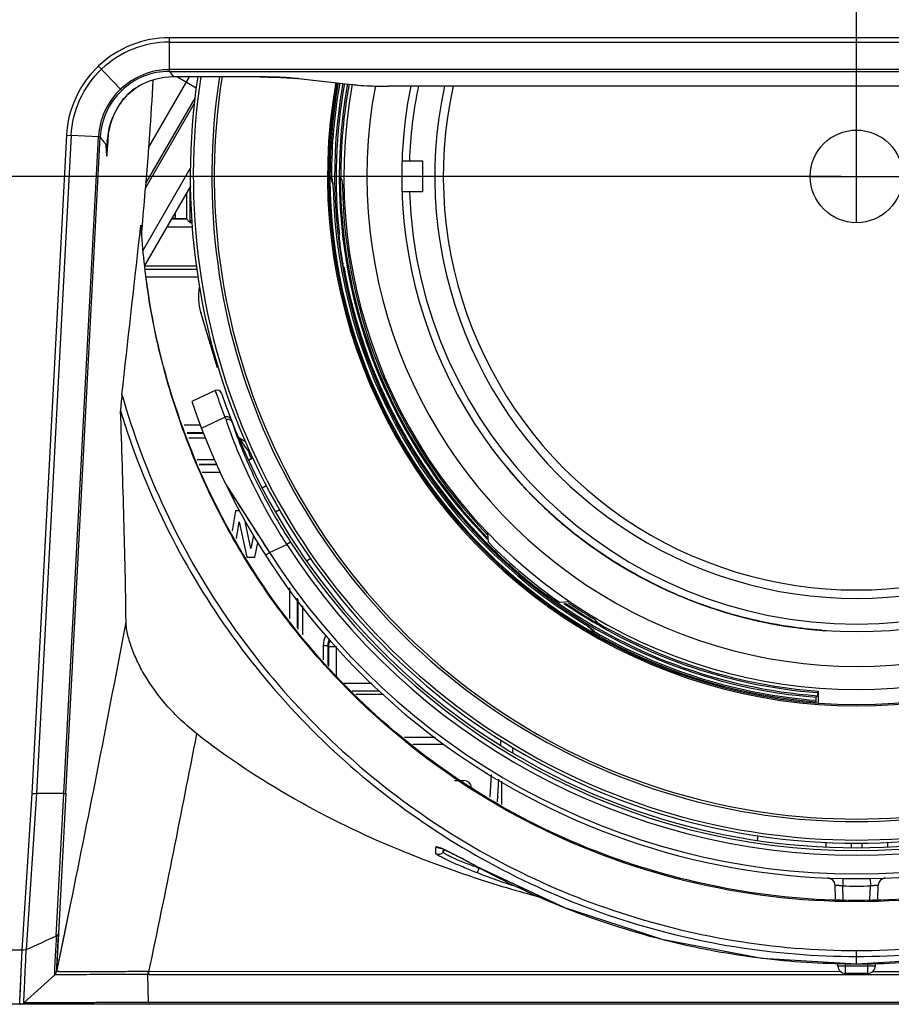
# Model space of a CAD drawing. Units: millimetres. Extents: x -75 to 1305, y -50 to 911.
# Drawn here: x 247 to 303, y 660 to 724 of the extents above; entities that cross this region are included whole.
import ezdxf

# ---------------------------------------------------------------- set-up
doc = ezdxf.new("R2010")
doc.units = ezdxf.units.MM
doc.header["$MEASUREMENT"] = 0
for name, color, linetype in [('00_COMPONENTS', 7, 'Continuous'), ('02___PRT_ALL_AXES', 7, 'Continuous'), ('03___PRT_ALL_CURVES', 7, 'Continuous'), ('06___PRT_ALL_SURFS', 7, 'Continuous'), ('06_ALL_SURFS', 7, 'Continuous'), ('08_ALL_DRAFTS', 7, 'Continuous'), ('09_ALL_ROUNDS', 7, 'Continuous'), ('20_ALL_FEATURES', 7, 'Continuous')]:
    doc.layers.add(name, color=color, linetype=linetype)
doc.layers.add('AM_5', color=92, linetype='Continuous', lineweight=15)
doc.dimstyles.new('STANDARD$0', dxfattribs={"dimtxt": 2.5, "dimasz": 3, "dimexe": 2.5, "dimexo": 1, "dimtad": 1, "dimzin": 0, "dimdsep": 46, "dimtxsty": 'Standard', "dimblk": '_FILLED', "dimblk1": '_FILLED', "dimblk2": '_FILLED', "dimcen": 0.09, "dimazin": 0, "dimtol": 1, "dimtp": 0.01, "dimtm": 0.01, "dimtfac": 1, "dimtofl": 0, "dimtmove": 0, "dimatfit": 3, "dimldrblk": '_FILLED', "dimfxl": 1, "dimtolj": 1, "dimtzin": 0, "dimarcsym": 0})

# ---------------------------------------------------------------- blocks, each defined once
blk = doc.blocks.new('_FILLED')
at = {"color": 0, "linetype": 'ByBlock'}
blk.add_solid([(0, 0), (-1, 0.167), (-1, -0.167)], dxfattribs=at)
blk = doc.blocks.new('*D26')
at = {"layer": 'AM_5', "color": 0, "lineweight": -2, "transparency": 16777216}
for p, q in [((210.851, 757.202), (210.851, 799.104)), ((300.844, 714.352), (300.844, 799.104)), ((297.844, 796.604), (213.851, 796.604))]:
    blk.add_line(p, q, dxfattribs=at)
at = {"layer": 'Defpoints', "color": 0, "transparency": 16777216}
for p in [(210.851, 796.604), (210.851, 756.202), (300.844, 713.352)]:
    blk.add_point(p, dxfattribs=at)
at = {"layer": 'AM_5', "color": 0, "lineweight": -2, "transparency": 16777216, "xscale": 3, "yscale": 3, "zscale": 3, "rotation": 180}
blk.add_blockref('_FILLED', (210.851, 796.604), dxfattribs=at)
at = {"layer": 'AM_5', "color": 0, "lineweight": -2, "transparency": 16777216, "xscale": 3, "yscale": 3, "zscale": 3}
blk.add_blockref('_FILLED', (300.844, 796.604), dxfattribs=at)
at = {"layer": 'AM_5', "color": 0, "transparency": 16777216, "insert": (255.847, 798.479), "char_height": 2.5, "attachment_point": 5}
blk.add_mtext('\\A1;90.00', dxfattribs=at)
blk = doc.blocks.new('*D27')
at = {"layer": 'AM_5', "color": 0, "lineweight": -2, "transparency": 16777216}
for p, q in [((274.851, 766.702), (172.479, 766.702)), ((174.979, 763.702), (174.979, 716.352)), ((299.844, 713.352), (172.479, 713.352))]:
    blk.add_line(p, q, dxfattribs=at)
at = {"layer": 'Defpoints', "color": 0, "transparency": 16777216}
for p in [(275.851, 766.702), (174.979, 713.352), (300.844, 713.352)]:
    blk.add_point(p, dxfattribs=at)
at = {"layer": 'AM_5', "color": 0, "lineweight": -2, "transparency": 16777216, "xscale": 3, "yscale": 3, "zscale": 3}
for p, rotation in [((174.979, 766.702), 90), ((174.979, 713.352), 270)]:
    blk.add_blockref('_FILLED', p, dxfattribs=dict(at, rotation=rotation))
at = {"layer": 'AM_5', "color": 0, "transparency": 16777216, "insert": (173.104, 740.027), "char_height": 2.5, "attachment_point": 5, "rotation": 90}
blk.add_mtext('\\A1;53.35', dxfattribs=at)

msp = doc.modelspace()

# ---------------------------------------------------------------- linework, layer by layer
at = {"color": 7, "linetype": 'Continuous'}
for p, q in [((256.29, 720.274), (256.29, 722.336)), ((345.411, 722.336), (256.29, 722.336)), ((256.29, 722.054), (345.411, 722.054)), ((253.123, 719.007), (251.701, 720.505)), ((345.411, 720.274), (256.29, 720.274)), ((256.299, 720.158), (256.549, 719.796)), ((256.299, 720.158), (345.402, 720.158)), ((262.148, 719.796), (256.549, 719.796)), ((262.148, 719.796), (262.148, 719.796)), ((254.246, 719.162), (254.246, 719.161)), ((264.63, 719.691), (264.631, 719.691)), ((264.631, 719.691), (264.653, 719.691)), ((264.631, 719.691), (268.301, 719.287)), ((264.653, 719.691), (268.323, 719.287)), ((268.323, 719.287), (268.301, 719.287)), ((331.186, 719.194), (270.515, 719.194)), ((253.202, 718.924), (253.123, 719.007)), ((247.398, 673.368), (249.634, 716.02)), ((249.916, 716.004), (247.681, 673.368)), ((249.451, 673.368), (251.689, 715.912)), ((249.57, 673.365), (251.805, 715.893)), ((249.634, 716.02), (249.916, 716.004)), ((251.689, 715.912), (249.916, 716.004)), ((252.329, 716.132), (252.237, 714.843)), ((252.328, 716.132), (252.291, 715.608)), ((252.291, 715.608), (252.237, 714.843)), ((252.248, 715.356), (252.254, 715.485)), ((252.263, 715.61), (252.29, 715.881)), ((254.364, 709.533), (254.437, 710.19)), ((254.364, 709.533), (254.437, 710.19)), ((254.485, 709.519), (254.542, 710.181)), ((254.485, 709.519), (254.542, 710.181)), ((259.261, 699.474), (259.383, 699.124)), ((258.366, 697.033), (259.893, 697.745)), ((261.417, 694.962), (261.678, 695.113)), ((262.306, 693.166), (262.562, 693.314)), ((263.431, 691.743), (263.171, 691.593)), ((262.778, 688.969), (263.898, 689.492)), ((264.15, 689.654), (263.898, 689.492)), ((262.525, 688.808), (262.778, 688.969)), ((265.461, 688.585), (265.186, 688.427)), ((277.751, 676.82), (277.751, 676.48)), ((278.551, 675.991), (278.551, 676.342)), ((274.771, 674.202), (275.392, 674.202)), ((277.851, 672.64), (277.851, 674.156)), ((246.736, 663.202), (247.398, 673.368)), ((247.682, 673.368), (247.014, 663.254)), ((247.398, 673.368), (247.681, 673.368)), ((249.451, 673.368), (247.681, 673.368)), ((248.957, 664.144), (249.452, 673.368)), ((249.569, 673.365), (249.091, 664.292)), ((249.452, 673.371), (249.57, 673.365)), ((294.456, 670.621), (294.412, 670.324)), ((298.851, 670.192), (298.851, 669.892)), ((300.501, 670.148), (300.501, 669.847)), ((301.203, 669.848), (301.203, 670.148)), ((302.851, 670.193), (302.851, 669.892)), ((274.043, 669.572), (274.156, 669.707)), ((274.047, 669.569), (274.062, 669.75)), ((274.071, 669.749), (274.087, 669.742)), ((276.221, 668.635), (276.22, 668.634)), ((276.406, 668.547), (276.385, 668.523)), ((299.482, 666.539), (299.452, 667.402)), ((299.962, 667.854), (299.952, 667.372)), ((301.739, 667.855), (301.749, 667.372)), ((302.22, 666.538), (302.25, 667.403)), ((299.983, 666.498), (299.952, 667.372)), ((301.718, 666.498), (301.749, 667.372)), ((248.982, 661.826), (249.874, 666.155)), ((249.48, 664.212), (249.881, 666.154)), ((300.851, 666.348), (300.851, 666.427)), ((249.091, 664.292), (248.966, 661.862)), ((248.982, 661.826), (249.48, 664.212)), ((246.736, 663.202), (225.854, 663.202)), ((246.596, 659.957), (246.74, 663.202)), ((300.851, 662.804), (300.851, 663.181)), ((299.634, 662.184), (299.626, 662.4)), ((300.134, 662.184), (300.127, 662.37)), ((300.851, 662.325), (300.851, 662.804)), ((300.851, 662.326), (300.851, 662.326)), ((301.568, 662.184), (301.574, 662.369)), ((302.068, 662.184), (302.075, 662.4)), ((248.967, 661.896), (248.966, 661.862)), ((248.978, 662.105), (248.967, 661.896)), ((254.926, 659.828), (254.891, 661.651)), ((299.827, 661.816), (254.968, 661.819)), ((300.134, 661.702), (300.134, 662.184)), ((301.568, 662.184), (300.134, 662.184)), ((301.568, 661.702), (300.134, 661.702)), ((301.568, 661.702), (301.568, 662.184)), ((346.738, 661.813), (301.874, 661.816)), ((246.851, 659.804), (248.834, 661.59)), ((248.834, 661.612), (248.834, 661.59)), ((248.834, 661.591), (248.834, 661.59)), ((254.973, 661.633), (346.738, 661.623)), ((246.584, 659.702), (246.596, 659.957)), ((346.779, 659.815), (254.926, 659.828)), ((254.926, 659.821), (254.926, 659.702)), ((254.926, 659.702), (246.635, 659.702)), ((379.69, 659.702), (254.926, 659.702))]:
    msp.add_line(p, q, dxfattribs=at)
for points in [[(262.148, 719.796), (262.645, 719.792), (263.524, 719.768), (264.281, 719.724), (264.631, 719.691)], [(252.29, 715.881), (252.339, 716.201), (252.418, 716.56), (252.542, 716.974), (252.747, 717.474), (253.126, 718.118), (253.623, 718.689), (254.119, 719.081), (254.246, 719.161)], [(259.672, 699.299), (259.601, 699.413), (259.488, 699.485), (259.354, 699.5), (259.261, 699.474)], [(259.261, 699.474), (259.287, 699.398), (259.383, 699.124)], [(273.763, 669.867), (273.765, 669.867), (273.802, 669.856), (273.874, 669.83), (273.975, 669.788), (274.106, 669.73)], [(274.106, 669.73), (274.267, 669.655), (274.459, 669.562), (274.683, 669.45), (274.938, 669.319), (275.223, 669.17), (275.533, 669.004), (275.866, 668.826), (276.22, 668.634)], [(276.22, 668.634), (281.91, 665.971), (288.229, 663.917), (294.707, 662.699), (300.851, 662.326)], [(300.851, 662.326), (306.956, 662.695), (313.433, 663.907), (319.755, 665.956), (325.479, 668.633)], [(249.086, 664.185), (249.046, 663.426), (248.978, 662.105)], [(246.596, 659.957), (246.628, 660.68), (246.677, 661.775), (246.74, 663.202)]]:
    msp.add_lwpolyline(points, dxfattribs=at)
msp.add_circle((300.844, 713.352), 3)
for centre, radius, start, end in [((256.29, 715.671), 6.666, 90, 133.50942), ((256.29, 715.671), 6.383, 90, 133.50942), ((256.317, 715.613), 4.661, 90.33046, 133.26248), ((256.297, 715.661), 4.497, 89.97512, 133.4887), ((256.552, 715.287), 4.51, 90.03141, 120.75363), ((262.14, 687.116), 32.681, 89.80829, 89.98679), ((262.132, 685.369), 34.427, 88.74971, 89.80389), ((262.156, 686.191), 33.605, 88.01481, 88.76105), ((262.32, 690.907), 28.886, 87.20528, 88.0149), ((262.634, 697.421), 22.365, 86.14724, 87.19552), ((256.046, 716.137), 3.52, 121.77976, 123.5005), ((256.018, 716.181), 3.468, 120.7391, 121.77944), ((263.668, 710.707), 9.037, 83.73907, 84.3967), ((265.467, 726.323), 17.187, 217.35592, 218.56928), ((264.052, 725.205), 15.384, 218.59991, 219.31129), ((258.074, 715.156), 5.829, 175.53782, 176.75848), ((267.764, 716.352), 15.632, 185.03141, 186.22608), ((294.506, 713.564), 42.296, 177.91615, 178.51991), ((218.357, 717.121), 33.957, 355.83835, 356.15588), ((-99.997, 742.268), 355.982, 355.23581, 355.57886), ((-599.042, 783.738), 856.747, 355.074761, 355.243937), ((302.058, 712.99), 47.703, 183.36521, 183.94281), ((301.856, 712.977), 47.501, 183.94307, 184.17101), ((301.279, 712.931), 46.923, 184.1666, 186.95117), ((300.705, 712.864), 46.345, 186.95513, 189.16373), ((300.841, 713.346), 43.5, 198.84032, 341.17091), ((300.841, 713.346), 45.5, 198.68921, 341.32077), ((301.643, 713.988), 44.798, 199.37878, 201.25948), ((297.316, 712.361), 40.175, 201.33364, 201.60208), ((288.225, 706.723), 29.383, 201.09276, 202.28135), ((300.841, 713.346), 43.976, 212.85022, 327.16014), ((300.841, 713.346), 43.676, 212.85022, 327.16014), ((300.841, 713.346), 45.2, 212.63627, 327.3738), ((-769.033, 875.87), 1040.272, 348.369606, 349.397957), ((-667.272, 855.366), 942.33, 348.14752, 349.102908), ((275.392, 673.702), 0.5, 4.96974, 90), ((278.988, 669.822), 5.422, 179.1159, 179.57003), ((273.772, 670.249), 0.401, 239.15336, 273.3201), ((273.74, 669.826), 0.4, 245.12491, 320.02501), ((271.137, 663.315), 7.072, 65.48252, 66.50927), ((269.482, 659.693), 11.054, 64.53773, 65.379), ((267.592, 655.718), 15.456, 63.84368, 64.54775), ((265.826, 652.114), 19.469, 63.41266, 63.85389), ((246.187, 614.35), 62.035, 61.99624, 62.25044), ((221.782, 568.461), 114.01, 61.69078, 61.99554), ((217.635, 560.717), 122.795, 61.5038, 61.70123), ((289.088, 702.048), 36.172, 248.38391, 248.93539), ((290.809, 706.503), 40.948, 248.92828, 249.15428), ((282.736, 687.492), 20.004, 250.92814, 251.48764), ((301.382, 714.972), 52.728, 241.4978, 248.43748), ((298.68, 727.134), 63.029, 249.1417, 250.53896), ((298.61, 736.803), 72.487, 251.79927, 253.15034), ((299.187, 738.716), 74.485, 253.15226, 254.89785), ((299.157, 728.487), 64.463, 250.53996, 252.25824), ((298.952, 667.385), 0.5, 2, 87.64591), ((302.749, 667.386), 0.5, 92.37734, 178), ((299.582, 740.159), 75.981, 254.89378, 255.39389), ((300.841, 713.368), 46.004, 268.89273, 271.13049), ((301.119, 714.306), 52.012, 248.43695, 255.63954), ((219.448, 726.011), 68.544, 293.70808, 295.50856), ((300.958, 713.73), 51.414, 255.65427, 256.33657), ((300.909, 713.513), 51.192, 256.3329, 262.94346), ((300.858, 713.169), 50.844, 262.95283, 269.64042), ((300.851, 712.883), 50.558, 269.64593, 269.99929), ((300.849, 712.885), 50.56, 270.00171, 270.28616), ((300.843, 713.173), 50.848, 270.29186, 277.03395), ((248.582, 661.885), 0.384, 310.44966, 356.51479), ((248.595, 661.888), 0.384, 313.57395, 350.90775), ((185.083, 662.396), 69.887, 359.36964, 359.5244), ((300.134, 662.202), 0.5, 182, 270), ((301.568, 662.202), 0.5, 270, 358), ((246.584, 660.102), 0.4, 270.00001, 311.99993)]:
    msp.add_arc(centre, radius, start, end, dxfattribs=at)
for points, knots in [([(249.633, 716.02), (249.682, 716.857), (250.086, 718.53), (251.093, 719.928), (251.701, 720.505)], [0, 0, 0, 0, 0.50005, 1, 1, 1, 1]), ([(249.916, 716.004), (249.965, 716.806), (250.349, 718.407), (251.312, 719.749), (251.896, 720.3)], [0, 0, 0, 0, 0.50005, 1, 1, 1, 1]), ([(256.299, 720.158), (256.298, 720.162), (256.293, 720.2), (256.292, 720.239), (256.29, 720.274)], [0, 0, 0, 0, 0.105952, 1, 1, 1, 1]), ([(264.137, 719.735), (264.174, 719.733), (264.311, 719.723), (264.449, 719.711), (264.55, 719.701)], [0, 0, 0, 0, 0.265721, 1, 1, 1, 1]), ([(254.926, 714.826), (254.957, 715.228), (255.077, 716.817), (255.182, 718.407), (255.247, 719.595)], [0, 0, 0, 0, 0.252945, 1, 1, 1, 1]), ([(268.301, 719.287), (268.372, 719.279), (268.701, 719.248), (269.03, 719.229), (269.289, 719.218)], [0, 0, 0, 0, 0.21563, 1, 1, 1, 1]), ([(268.323, 719.287), (268.392, 719.279), (268.715, 719.247), (269.039, 719.228), (269.293, 719.218)], [0, 0, 0, 0, 0.214643, 1, 1, 1, 1]), ([(269.293, 719.218), (269.39, 719.214), (269.797, 719.199), (270.205, 719.194), (270.515, 719.194)], [0, 0, 0, 0, 0.238613, 1, 1, 1, 1]), ([(253.123, 719.007), (252.702, 718.61), (252.18, 717.88), (251.793, 716.781), (251.709, 716.202), (251.689, 715.912)], [0, 0, 0, 0, 0.498924, 0.749428, 1, 1, 1, 1]), ([(253.202, 718.924), (252.791, 718.534), (252.11, 717.59), (251.839, 716.459), (251.805, 715.894)], [0, 0, 0, 0, 0.49983, 1, 1, 1, 1]), ([(253.606, 718.675), (253.558, 718.63), (253.38, 718.45), (253.219, 718.253), (253.112, 718.1)], [0, 0, 0, 0, 0.261654, 1, 1, 1, 1]), ([(254.103, 719.072), (254.058, 719.042), (253.883, 718.921), (253.72, 718.784), (253.606, 718.675)], [0, 0, 0, 0, 0.257293, 1, 1, 1, 1]), ([(253.112, 718.1), (253.011, 717.956), (252.652, 717.372), (252.431, 716.708), (252.34, 716.207)], [0, 0, 0, 0, 0.256799, 1, 1, 1, 1]), ([(251.805, 715.893), (251.796, 715.9), (251.754, 715.901), (251.716, 715.909), (251.689, 715.912)], [0, 0, 0, 0, 0.301679, 1, 1, 1, 1]), ([(252.34, 716.207), (252.328, 716.141), (252.281, 715.86), (252.259, 715.574), (252.248, 715.356)], [0, 0, 0, 0, 0.23469, 1, 1, 1, 1]), ([(252.149, 715.459), (252.152, 715.453), (252.162, 715.419), (252.167, 715.384), (252.17, 715.356)], [0, 0, 0, 0, 0.175055, 1, 1, 1, 1]), ([(252.17, 715.356), (252.171, 715.343), (252.176, 715.285), (252.179, 715.226), (252.182, 715.18)], [0, 0, 0, 0, 0.219426, 1, 1, 1, 1]), ([(300.851, 666.427), (298.066, 666.428), (292.451, 666.947), (284.323, 669.202), (276.716, 672.885), (269.911, 677.897), (264.106, 684.037), (259.492, 691.13), (256.261, 698.938), (255.056, 704.461), (254.711, 707.252)], [0, 0, 0, 0, 0.12425, 0.249938, 0.374411, 0.499213, 0.624938, 0.74939, 0.874567, 1, 1, 1, 1]), ([(346.99, 707.252), (346.645, 704.462), (345.44, 698.939), (342.209, 691.13), (337.595, 684.038), (331.79, 677.897), (324.985, 672.885), (317.378, 669.202), (309.25, 666.947), (303.636, 666.428), (300.851, 666.427)], [0, 0, 0, 0, 0.125432, 0.25061, 0.375062, 0.500787, 0.625589, 0.750062, 0.87575, 1, 1, 1, 1]), ([(279.34, 671.628), (276.162, 673.285), (271.651, 676.364), (266.484, 681.396), (263.055, 685.598), (260.151, 690.157), (257.8, 695.031), (256.028, 700.159), (255.24, 703.7), (254.952, 705.483)], [0, 0, 0, 0, 0.248744, 0.374583, 0.499883, 0.624234, 0.748875, 0.87461, 1, 1, 1, 1]), ([(253.216, 699.227), (253.195, 699.035), (253.164, 698.753), (253.137, 698.395), (253.124, 698.229), (253.126, 698.155)], [0, 0, 0, 0, 0.53773, 0.791707, 1, 1, 1, 1]), ([(253.216, 699.227), (253.944, 696.662), (255.818, 691.639), (259.814, 684.67), (264.865, 678.419), (270.854, 673.057), (277.64, 668.743), (285.033, 665.579), (292.833, 663.625), (298.181, 663.184), (300.851, 663.181)], [0, 0, 0, 0, 0.124919, 0.249855, 0.374823, 0.499815, 0.624834, 0.749878, 0.874933, 1, 1, 1, 1]), ([(300.851, 663.181), (303.52, 663.183), (308.87, 663.626), (319.244, 666.223), (331.25, 672.522), (340.569, 682.367), (345.882, 691.638), (347.758, 696.662), (348.485, 699.227)], [0, 0, 0, 0, 0.12527, 0.250528, 0.500185, 0.749739, 0.874879, 1, 1, 1, 1]), ([(253.126, 698.155), (253.896, 695.624), (255.85, 690.677), (259.923, 683.827), (265.025, 677.701), (271.032, 672.456), (277.797, 668.23), (285.147, 665.127), (292.895, 663.228), (298.202, 662.804), (300.851, 662.804)], [0, 0, 0, 0, 0.124916, 0.249855, 0.37482, 0.499813, 0.624834, 0.749877, 0.874934, 1, 1, 1, 1]), ([(253.481, 684.474), (253.46, 686.691), (253.352, 691.251), (253.203, 695.81), (253.126, 698.153)], [0, 0, 0, 0, 0.486042, 1, 1, 1, 1]), ([(300.851, 662.804), (303.499, 662.804), (308.806, 663.228), (316.554, 665.127), (323.904, 668.23), (330.669, 672.456), (336.676, 677.701), (341.778, 683.827), (345.851, 690.678), (347.805, 695.624), (348.575, 698.155)], [0, 0, 0, 0, 0.125066, 0.250124, 0.375167, 0.500188, 0.625181, 0.750145, 0.875084, 1, 1, 1, 1]), ([(260.292, 697.599), (260.264, 697.669), (260.137, 697.79), (259.965, 697.778), (259.893, 697.745)], [0, 0, 0, 0, 0.487966, 1, 1, 1, 1]), ([(259.962, 697.57), (260.114, 697.093), (260.531, 695.957), (261.348, 694.057), (262.479, 691.824), (263.394, 690.28), (263.898, 689.492)], [0, 0, 0, 0, 0.16678, 0.4027, 0.688395, 1, 1, 1, 1]), ([(260.357, 697.432), (260.33, 697.5), (260.232, 697.585), (260.078, 697.607), (259.999, 697.584), (259.963, 697.568)], [0, 0, 0, 0, 0.480489, 0.738354, 1, 1, 1, 1]), ([(260.357, 697.432), (260.385, 697.342), (260.525, 696.91), (260.681, 696.484), (260.81, 696.149)], [0, 0, 0, 0, 0.207362, 1, 1, 1, 1]), ([(261.036, 695.582), (261.423, 694.635), (262.369, 692.607), (263.493, 690.671), (264.15, 689.654)], [0, 0, 0, 0, 0.458131, 1, 1, 1, 1]), ([(259.965, 693.362), (260.184, 693.022), (261.121, 691.557), (262.057, 690.092), (262.778, 688.969)], [0, 0, 0, 0, 0.232869, 1, 1, 1, 1]), ([(258.07, 677.23), (257.351, 677.791), (256.103, 678.974), (254.88, 680.649), (254.186, 681.955), (253.814, 682.857), (253.567, 683.688), (253.484, 684.226), (253.481, 684.474)], [0, 0, 0, 0, 0.311478, 0.582937, 0.704254, 0.815634, 0.915289, 1, 1, 1, 1]), ([(275.969, 667.943), (274.361, 668.472), (268.04, 670.8), (262.046, 674.12), (258.067, 677.223)], [0, 0, 0, 0, 0.25119, 1, 1, 1, 1]), ([(300.851, 666.348), (297.141, 666.349), (289.681, 667.265), (282.644, 669.906), (279.34, 671.628)], [0, 0, 0, 0, 0.498839, 1, 1, 1, 1]), ([(322.352, 671.624), (319.049, 669.902), (312.015, 667.264), (304.558, 666.349), (300.851, 666.348)], [0, 0, 0, 0, 0.501165, 1, 1, 1, 1]), ([(273.572, 669.463), (273.57, 669.552), (273.568, 669.685), (273.566, 669.818), (273.566, 669.863)], [0, 0, 0, 0, 0.665671, 1, 1, 1, 1]), ([(273.567, 669.906), (273.591, 669.928), (273.751, 669.891), (273.861, 669.842), (273.956, 669.801)], [0, 0, 0, 0, 0.241126, 1, 1, 1, 1]), ([(275.763, 668.42), (275.465, 668.539), (275.039, 668.714), (274.508, 668.952), (274.184, 669.105), (273.926, 669.237), (273.737, 669.337), (273.63, 669.409), (273.579, 669.446), (273.572, 669.463)], [0, 0, 0, 0, 0.395589, 0.568063, 0.716773, 0.837163, 0.926477, 0.977581, 1, 1, 1, 1]), ([(276.2, 668.586), (275.907, 668.687), (275.487, 668.843), (274.963, 669.059), (274.64, 669.203), (274.386, 669.327), (274.195, 669.435), (274.097, 669.501), (274.037, 669.555), (274.043, 669.572)], [0, 0, 0, 0, 0.389785, 0.562263, 0.711734, 0.832948, 0.921997, 0.977173, 1, 1, 1, 1]), ([(274.54, 669.524), (274.581, 669.504), (274.758, 669.414), (274.935, 669.322), (275.071, 669.251)], [0, 0, 0, 0, 0.229544, 1, 1, 1, 1]), ([(276.238, 668.236), (276.248, 668.235), (276.267, 668.273), (276.298, 668.322), (276.339, 668.414), (276.368, 668.483), (276.385, 668.523)], [0, 0, 0, 0, 0.097267, 0.300501, 0.596273, 1, 1, 1, 1]), ([(299.952, 667.372), (299.889, 667.377), (299.796, 667.384), (299.678, 667.393), (299.602, 667.398), (299.543, 667.402), (299.493, 667.406), (299.472, 667.403), (299.451, 667.406), (299.452, 667.402)], [0, 0, 0, 0, 0.382251, 0.555169, 0.706883, 0.831395, 0.923773, 0.980486, 1, 1, 1, 1]), ([(302.25, 667.403), (302.25, 667.406), (302.23, 667.404), (302.208, 667.407), (302.159, 667.402), (302.099, 667.399), (302.023, 667.393), (301.905, 667.384), (301.813, 667.377), (301.749, 667.372)], [0, 0, 0, 0, 0.019577, 0.076446, 0.169076, 0.293796, 0.445545, 0.618287, 1, 1, 1, 1]), ([(249.091, 664.287), (249.09, 664.274), (249.073, 664.211), (249.012, 664.171), (248.966, 664.148)], [0, 0, 0, 0, 0.19539, 1, 1, 1, 1]), ([(248.966, 664.148), (248.94, 663.682), (248.892, 662.932), (248.846, 662.182), (248.837, 661.897)], [0, 0, 0, 0, 0.620639, 1, 1, 1, 1]), ([(247.008, 663.251), (246.989, 663.243), (246.904, 663.21), (246.81, 663.202), (246.74, 663.202)], [0, 0, 0, 0, 0.223957, 1, 1, 1, 1]), ([(246.851, 659.804), (246.848, 659.801), (246.858, 659.84), (246.852, 659.864), (246.858, 659.945), (246.861, 660.038), (246.867, 660.165), (246.878, 660.383), (246.894, 660.722), (246.916, 661.205), (246.943, 661.793), (246.974, 662.487), (246.996, 662.984), (247.008, 663.251)], [0, 0, 0, 0, 0.00424, 0.016891, 0.037145, 0.065518, 0.101801, 0.145741, 0.256066, 0.396321, 0.566714, 0.767764, 1, 1, 1, 1]), ([(248.837, 661.897), (248.835, 661.855), (248.833, 661.753), (248.83, 661.651), (248.834, 661.591)], [0, 0, 0, 0, 0.412458, 1, 1, 1, 1]), ([(254.895, 661.832), (254.797, 661.834), (254.602, 661.824), (254.31, 661.82), (254.019, 661.826), (253.453, 661.814), (252.642, 661.811), (251.63, 661.804), (250.86, 661.799), (250.319, 661.801), (249.977, 661.804), (249.684, 661.807), (249.441, 661.81), (249.27, 661.813), (249.16, 661.816), (249.097, 661.818), (249.049, 661.821), (249.012, 661.821), (248.996, 661.827), (248.982, 661.824), (248.982, 661.826)], [0, 0, 0, 0, 0.049629, 0.099102, 0.148289, 0.197083, 0.386055, 0.559693, 0.710881, 0.776429, 0.83442, 0.88413, 0.925225, 0.957763, 0.970701, 0.981305, 0.989515, 0.995345, 0.998829, 1, 1, 1, 1]), ([(254.895, 661.832), (254.895, 661.815), (254.894, 661.753), (254.892, 661.69), (254.891, 661.645)], [0, 0, 0, 0, 0.275945, 1, 1, 1, 1]), ([(254.968, 661.816), (254.956, 661.811), (254.934, 661.838), (254.906, 661.826), (254.895, 661.832)], [0, 0, 0, 0, 0.499667, 1, 1, 1, 1]), ([(300.134, 662.184), (300.07, 662.182), (299.977, 662.179), (299.86, 662.177), (299.785, 662.177), (299.725, 662.178), (299.676, 662.177), (299.653, 662.182), (299.634, 662.181), (299.634, 662.184)], [0, 0, 0, 0, 0.382039, 0.554688, 0.705905, 0.830032, 0.922514, 0.979611, 1, 1, 1, 1]), ([(302.068, 662.184), (302.067, 662.181), (302.048, 662.182), (302.026, 662.177), (301.977, 662.178), (301.917, 662.177), (301.842, 662.177), (301.724, 662.179), (301.631, 662.182), (301.568, 662.184)], [0, 0, 0, 0, 0.020389, 0.077486, 0.169968, 0.294095, 0.445312, 0.617961, 1, 1, 1, 1]), ([(248.919, 661.611), (248.904, 661.611), (248.885, 661.609), (248.863, 661.615), (248.858, 661.612)], [0, 0, 0, 0, 0.730008, 1, 1, 1, 1]), ([(254.891, 661.638), (254.184, 661.626), (252.863, 661.638), (251.095, 661.621), (249.811, 661.619), (249.142, 661.606), (248.919, 661.611)], [0, 0, 0, 0, 0.354921, 0.663762, 0.887958, 1, 1, 1, 1]), ([(254.926, 659.813), (254.417, 659.811), (253.413, 659.815), (251.941, 659.81), (250.559, 659.805), (249.489, 659.801), (248.725, 659.798), (248.243, 659.797), (247.831, 659.797), (247.491, 659.797), (247.225, 659.798), (247.046, 659.799), (246.947, 659.801), (246.89, 659.8), (246.874, 659.804), (246.849, 659.802), (246.851, 659.804)], [0, 0, 0, 0, 0.18921, 0.373034, 0.54672, 0.702616, 0.770688, 0.830499, 0.881601, 0.923761, 0.956858, 0.9808, 0.989271, 0.995332, 0.998925, 1, 1, 1, 1])]:
    msp.add_open_spline(points, degree=3, knots=knots, dxfattribs=at)
for points in [[(252.238, 715.102), (252.241, 715.187), (252.244, 715.271), (252.248, 715.356)], [(252.182, 715.18), (252.185, 715.114), (252.189, 715.047), (252.192, 714.981)], [(253.216, 699.227), (253.601, 702.662), (253.984, 706.097), (254.364, 709.533)], [(254.891, 661.651), (254.919, 661.651), (254.949, 661.647), (254.973, 661.633)]]:
    msp.add_open_spline(points, degree=3, dxfattribs=at)
at = {"layer": '00_COMPONENTS', "color": 7, "linetype": 'Continuous'}
for p, q in [((254.956, 715.24), (257.586, 719.796)), ((256.825, 719.796), (258.035, 719.098)), ((254.747, 712.598), (257.9, 718.059)), ((257.94, 718.41), (254.774, 712.927)), ((271.368, 714.352), (272.711, 714.352)), ((254.57, 708.535), (257.645, 713.86)), ((266.706, 713.352), (266.801, 713.352)), ((254.679, 707.524), (257.684, 712.727)), ((257.684, 712.718), (257.62, 712.608)), ((267.505, 712.798), (267.506, 712.758)), ((257.396, 712.229), (257.396, 710.593)), ((257.62, 712.608), (257.62, 710.402)), ((272.711, 712.352), (271.368, 712.352)), ((256.671, 710.974), (256.671, 710.617)), ((256.671, 710.617), (256.465, 710.617)), ((257.396, 710.593), (256.671, 710.617)), ((257.396, 710.593), (257.619, 710.369)), ((257.619, 710.369), (257.62, 710.402)), ((257.619, 710.369), (257.744, 710.369)), ((257.62, 710.402), (257.735, 710.508)), ((257.767, 710.059), (256.143, 710.059)), ((254.695, 707.552), (258.038, 707.552)), ((254.711, 707.341), (258.069, 707.341)), ((254.796, 706.841), (258.134, 706.841)), ((259.42, 700.936), (258.321, 704.532)), ((258.294, 697.229), (257.249, 697.229)), ((258.486, 696.729), (257.438, 696.729)), ((257.443, 696.717), (258.491, 696.717)), ((257.556, 696.417), (258.608, 696.417)), ((259.214, 694.986), (258.098, 694.986)), ((261.459, 694.986), (261.407, 694.986)), ((259.345, 694.687), (258.212, 694.687)), ((258.217, 694.674), (259.351, 694.674)), ((258.406, 694.175), (259.582, 694.175)), ((260.571, 691.675), (260.356, 690.384)), ((260.834, 691.675), (260.571, 691.675)), ((260.644, 689.886), (260.821, 690.973)), ((260.821, 690.973), (261.321, 688.675)), ((261.571, 689.249), (261.212, 690.992)), ((261.742, 690.077), (261.571, 689.249)), ((276.992, 689.622), (276.933, 690.254)), ((261.821, 688.675), (262.026, 689.615)), ((261.321, 688.675), (261.821, 688.675)), ((277.654, 688.974), (277.624, 688.938)), ((264.071, 686.697), (264.071, 684.707)), ((264.571, 686.015), (264.571, 684.097)), ((264.636, 684.018), (264.636, 685.926)), ((280.796, 686.184), (280.872, 686.275)), ((264.935, 683.652), (264.935, 685.516)), ((282.257, 685.786), (281.624, 685.735)), ((283.665, 684.77), (283.704, 684.747)), ((283.826, 683.864), (283.779, 683.782)), ((266.261, 682.938), (266.261, 682.034)), ((266.561, 682.938), (266.261, 682.938)), ((266.561, 682.938), (266.561, 681.669)), ((266.626, 682.873), (266.561, 682.938)), ((266.626, 681.589), (266.626, 682.873)), ((267.125, 682.873), (266.626, 682.873)), ((267.125, 680.993), (267.125, 682.873)), ((267.625, 680.493), (267.625, 680.457)), ((269.406, 680.493), (267.625, 680.493)), ((269.908, 679.993), (268.15, 679.993)), ((270.165, 679.781), (268.389, 679.781)), ((298.304, 679.698), (298.237, 679.603)), ((298.237, 679.402), (298.237, 679.603)), ((298.351, 679.995), (298.304, 679.898)), ((298.304, 679.898), (298.304, 679.698)), ((298.351, 679.995), (298.351, 679.228)), ((298.225, 679.303), (298.237, 679.402)), ((298.225, 679.237), (298.225, 679.303)), ((271.53, 677.002), (273.54, 677.002)), ((274.116, 676.528), (272.065, 676.528)), ((277.145, 674.602), (277.068, 673.134)), ((277.628, 674.297), (277.551, 672.829))]:
    msp.add_line(p, q, dxfattribs=at)
for centre, radius, start, end in [((300.851, 713.352), 34.15, 169.78559, 265.58981), ((300.851, 713.352), 34.05, 169.77366, 180), ((300.851, 713.352), 33.85, 169.75056, 265.57138), ((300.851, 713.352), 33.75, 169.73903, 186.43995), ((300.851, 713.352), 33.55, 169.71506, 224.51408), ((300.851, 713.352), 33.45, 169.70262, 180), ((300.851, 713.352), 33.25, 169.6641, 10.31745), ((300.851, 713.352), 31.75, 169.34916, 10.63184), ((300.851, 713.352), 29.5, 168.56718, 11.43282), ((300.851, 713.352), 29.014, 168.37071, 178.02485), ((300.851, 713.352), 27.35, 167.64285, 12.35715), ((300.851, 713.352), 26.8, 167.36863, 12.59853), ((300.851, 713.352), 28.157, 177.96474, 182.03526), ((265.403, 712.597), 1.506, 20.45984, 30.05682), ((265.392, 712.799), 1.513, 7.76039, 21.40946), ((300.851, 713.352), 33.479, 180, 224.37223), ((265.395, 712.596), 1.514, 1.28185, 20.38383), ((265.395, 712.8), 1.51, 0.89434, 7.73391), ((300.851, 713.352), 33.35, 181.01936, 224.09463), ((300.851, 713.352), 33.95, 181.21745, 238.78255), ((300.851, 713.352), 29.014, 181.97515, 358.02485), ((300.851, 713.352), 33.778, 190, 230), ((300.851, 713.352), 33.757, 190, 226.41111), ((261.668, 705.555), 3.5, 169.7861, 197), ((263.075, 699.602), 3.9, 233.10632, 241.11813), ((264.007, 697.905), 3.5, 206.11465, 224.15421), ((300.851, 713.352), 33.65, 224.84546, 235.15454), ((299.307, 711.516), 31.38, 230.00559, 231.19053), ((297.497, 709.234), 28.467, 231.14989, 233.26537), ((300.851, 713.352), 33.75, 233.57997, 265.67294), ((300.851, 713.352), 33.55, 235.55866, 265.6471), ((300.851, 713.352), 33.479, 235.69883, 240), ((300.851, 713.352), 33.35, 235.9461, 238.98269), ((282.887, 683.477), 1.509, 51.22525, 57.2619), ((282.891, 683.485), 1.5, 35.57549, 51.13676), ((300.851, 713.352), 33.45, 240, 265.71381), ((300.851, 713.352), 34.05, 240, 265.59745), ((267.626, 680.993), 0.5, 264.26327, 269.97918)]:
    msp.add_arc(centre, radius, start, end, dxfattribs=at)
msp.add_ellipse((263.352, 696.033), major_axis=(1.416, 1.416), ratio=0.998783, start_param=-3.664713, end_param=-3.423807, dxfattribs=at)
for points in [[(267.372, 713.352), (267.451, 713.179), (267.496, 712.987), (267.505, 712.798)], [(283.255, 684.317), (283.468, 684.188), (283.654, 683.998), (283.779, 683.782)], [(283.421, 684.218), (283.575, 684.125), (283.714, 684.004), (283.826, 683.864)], [(266.453, 683.618), (266.33, 683.418), (266.261, 683.174), (266.261, 682.938)], [(266.669, 683.392), (266.599, 683.253), (266.561, 683.094), (266.561, 682.938)], [(266.626, 682.873), (266.626, 683.026), (266.663, 683.184), (266.732, 683.321)]]:
    msp.add_open_spline(points, degree=3, dxfattribs=at)
for points, knots in [([(267.585, 707.486), (267.562, 707.621), (267.517, 707.885), (267.457, 708.269), (267.406, 708.624), (267.365, 708.936), (267.337, 709.163), (267.32, 709.314), (267.311, 709.401), (267.304, 709.47), (267.299, 709.516), (267.297, 709.543), (267.295, 709.556), (267.296, 709.562), (267.295, 709.567), (267.296, 709.567)], [0, 0, 0, 0, 0.1948, 0.382481, 0.555237, 0.706684, 0.831107, 0.881586, 0.923608, 0.95674, 0.980626, 0.989046, 0.995091, 0.998744, 1, 1, 1, 1]), ([(280.796, 686.184), (280.795, 686.183), (280.786, 686.193), (280.771, 686.199), (280.744, 686.22), (280.708, 686.245), (280.661, 686.279), (280.581, 686.338), (280.516, 686.386), (280.47, 686.42)], [0, 0, 0, 0, 0.016484, 0.065026, 0.145282, 0.25685, 0.399192, 0.571271, 1, 1, 1, 1])]:
    msp.add_open_spline(points, degree=3, knots=knots, dxfattribs=at)
at = {"layer": '02___PRT_ALL_AXES', "color": 7, "linetype": 'Continuous'}
for p, q in [((297.844, 713.352), (303.844, 713.352)), ((257.396, 710.576), (256.442, 710.576)), ((257.767, 710.059), (256.143, 710.059)), ((254.695, 707.552), (258.038, 707.552)), ((254.711, 707.341), (258.069, 707.341)), ((254.796, 706.841), (258.134, 706.841)), ((258.294, 697.229), (257.249, 697.229)), ((258.486, 696.729), (257.438, 696.729)), ((257.443, 696.717), (258.491, 696.717)), ((257.556, 696.417), (258.608, 696.417)), ((259.214, 694.986), (258.098, 694.986)), ((261.459, 694.986), (261.407, 694.986)), ((259.345, 694.687), (258.212, 694.687)), ((258.217, 694.674), (259.351, 694.674)), ((258.406, 694.175), (259.582, 694.175)), ((264.071, 686.697), (264.071, 684.707)), ((264.571, 686.015), (264.571, 684.097)), ((264.636, 684.018), (264.636, 685.926)), ((264.935, 683.652), (264.935, 685.516)), ((266.261, 682.938), (266.261, 682.034)), ((266.561, 682.938), (266.261, 682.938)), ((266.561, 682.938), (266.561, 681.669)), ((266.626, 682.873), (266.561, 682.938)), ((266.626, 681.589), (266.626, 682.873)), ((267.125, 682.873), (266.626, 682.873)), ((267.125, 680.993), (267.125, 682.873)), ((267.625, 680.493), (267.625, 680.457)), ((269.406, 680.493), (267.625, 680.493)), ((269.908, 679.993), (268.15, 679.993)), ((270.165, 679.781), (268.389, 679.781)), ((271.53, 677.002), (273.54, 677.002))]:
    msp.add_line(p, q, dxfattribs=at)
msp.add_arc((267.626, 680.993), 0.5, 264.26327, 269.97918, dxfattribs=at)
for points in [[(266.453, 683.618), (266.33, 683.418), (266.261, 683.174), (266.261, 682.938)], [(266.669, 683.392), (266.599, 683.253), (266.561, 683.094), (266.561, 682.938)], [(266.626, 682.873), (266.626, 683.026), (266.663, 683.184), (266.732, 683.321)]]:
    msp.add_open_spline(points, degree=3, dxfattribs=at)
at = {"layer": '03___PRT_ALL_CURVES', "color": 40, "linetype": 'Continuous'}
msp.add_line((259.965, 693.362), (262.778, 688.969), dxfattribs=at)
at = {"layer": '06___PRT_ALL_SURFS', "color": 7, "linetype": 'Continuous'}
msp.add_line((259.261, 699.474), (257.741, 698.765), dxfattribs=at)
at = {"layer": '06_ALL_SURFS', "color": 7, "linetype": 'Continuous'}
for p, q in [((300.844, 710.352), (300.844, 716.352)), ((574.848, 659.702), (220.854, 659.702))]:
    msp.add_line(p, q, dxfattribs=at)
at = {"layer": '08_ALL_DRAFTS', "color": 7, "linetype": 'Continuous'}
for radius, start, end in [(34.301, 169.78861, 10.20796), (34.214, 169.7816, 10.21497)]:
    msp.add_arc((300.841, 713.346), radius, start, end, dxfattribs=at)
at = {"layer": '09_ALL_ROUNDS', "color": 7, "linetype": 'Continuous'}
for radius, start, end in [(43.2, 171.40403, 8.59597), (43, 171.3655, 8.6345), (41.801, 171.11628, 8.88373), (41.64, 171.07927, 8.92075)]:
    msp.add_arc((300.841, 713.346), radius, start, end, dxfattribs=at)
at = {"layer": '20_ALL_FEATURES', "color": 6, "linetype": 'Continuous'}
msp.add_line((294.601, 682.227), (294.626, 682.227), dxfattribs=at)
at = {"layer": '20_ALL_FEATURES', "color": 7, "linetype": 'Continuous'}
for centre, radius, start, end in [((301.027, 713.484), 29.723, 219.87368, 220.22761), ((277.523, 693.578), 1.078, 36.08766, 41.19556), ((300.854, 713.357), 29.509, 220.2584, 265.555), ((300.855, 713.568), 29.719, 265.58453, 265.75267), ((300.077, 702.775), 18.898, 265.68049, 266.47348)]:
    msp.add_arc(centre, radius, start, end, dxfattribs=at)
at = {"layer": '20_ALL_FEATURES', "color": 6, "linetype": 'Continuous'}
msp.add_arc((291.093, 705.104), 16.727, 220.00341, 220.29036, dxfattribs=at)
at = {"layer": '20_ALL_FEATURES', "color": 7, "linetype": 'Continuous'}
for points, knots in [([(278.23, 694.412), (279.079, 693.397), (280.912, 691.48), (284.03, 689.003), (287.457, 686.965), (291.124, 685.402), (294.964, 684.348), (297.593, 683.999), (298.915, 683.912)], [0, 0, 0, 0, 0.166633, 0.332785, 0.50002, 0.667211, 0.833194, 1, 1, 1, 1]), ([(298.567, 683.937), (297.865, 683.991), (296.532, 684.142), (294.646, 684.487), (292.958, 684.905), (291.449, 685.371), (290.098, 685.866), (288.887, 686.373), (287.802, 686.884), (286.826, 687.389), (285.949, 687.883), (285.159, 688.362), (284.446, 688.824), (283.802, 689.267), (283.22, 689.69), (282.692, 690.093), (282.213, 690.475), (281.778, 690.837), (281.382, 691.178), (281.022, 691.5), (280.693, 691.804), (280.393, 692.089), (280.119, 692.357), (279.868, 692.608), (279.639, 692.843), (279.428, 693.064), (279.233, 693.272), (279.054, 693.468), (278.89, 693.649), (278.742, 693.815), (278.611, 693.965), (278.476, 694.121), (278.386, 694.226), (278.334, 694.288)], [0, 0, 0, 0, 0.09052, 0.172284, 0.246482, 0.313918, 0.375345, 0.431413, 0.482671, 0.529595, 0.572617, 0.612117, 0.648425, 0.681839, 0.71262, 0.741003, 0.767198, 0.791391, 0.813746, 0.834416, 0.853544, 0.871269, 0.88768, 0.902858, 0.916896, 0.929931, 0.942136, 0.953531, 0.964025, 0.973498, 0.982119, 0.989679, 1, 1, 1, 1]), ([(298.567, 683.937), (297.792, 683.997), (296.253, 684.177), (293.978, 684.626), (291.747, 685.254), (289.565, 686.059), (287.443, 687.037), (285.404, 688.179), (283.47, 689.472), (281.65, 690.907), (279.95, 692.484), (278.899, 693.622), (278.394, 694.213)], [0, 0, 0, 0, 0.100307, 0.199921, 0.299178, 0.39931, 0.499973, 0.600651, 0.700843, 0.800163, 0.899662, 1, 1, 1, 1])]:
    msp.add_open_spline(points, degree=3, knots=knots, dxfattribs=at)

# ---------------------------------------------------------------- dimensions: what is measured, and where the dimension line sits
at = {"layer": 'AM_5', "color": 2}
dim = msp.add_linear_dim(base=(210.851, 796.604), p1=(300.844, 713.352), p2=(210.851, 756.202), text='90.00', dimstyle='STANDARD$0', override={"dimpost": '', "dimtol": 0}, dxfattribs=at)
dim.commit()
dim.dimension.update_dxf_attribs({"geometry": '*D26', "text_midpoint": (255.847, 798.479)})
dim = msp.add_linear_dim(base=(174.979, 713.352), p1=(275.851, 766.702), p2=(300.844, 713.352), angle=90, dimstyle='STANDARD$0', override={"dimpost": '', "dimtol": 0}, dxfattribs=at)
dim.commit()
dim.dimension.update_dxf_attribs({"geometry": '*D27', "text_midpoint": (173.104, 740.027)})

doc.saveas('drawing.dxf')
